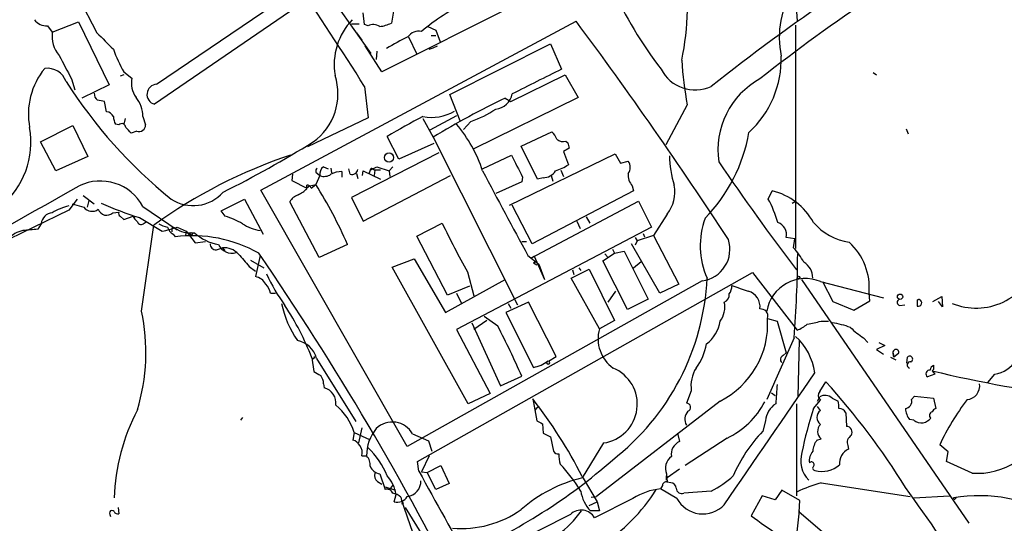
# Model space of a CAD drawing. Extents: x 14 to 983, y 14 to 890.
# Drawn here: x 339 to 460, y 242 to 304 of the extents above; entities that cross this region are included whole.
import ezdxf

# ---------------------------------------------------------------- set-up
doc = ezdxf.new("R2010")
doc.units = 0
doc.header["$MEASUREMENT"] = 0
doc.layers.add('MAIN', color=5, linetype='CONTINUOUS')

msp = doc.modelspace()

# ---------------------------------------------------------------- linework, layer by layer
at = {"layer": 'MAIN'}
for p, q in [((370.586, 316.23), (382.016, 300.0587)), ((344.678, 309.4567), (348.234, 302.5987)), ((434.2553, 308.9487), (434.594, 304.038)), ((355.6, 296.2487), (372.5333, 307.7633)), ((373.5493, 306.2393), (355.346, 293.7933)), ((384.9793, 306.2393), (384.556, 303.784)), ((381.254, 303.6147), (381.0847, 305.054)), ((399.6267, 305.9007), (383.3707, 297.7727)), ((342.7307, 302.6833), (345.948, 303.9533)), ((345.948, 303.9533), (349.758, 296.164)), ((368.4693, 283.21), (407.3313, 304.038)), ((379.6453, 303.6993), (380.5767, 303.6993)), ((342.138, 303.4453), (342.7307, 302.6833)), ((380.238, 302.5987), (380.9153, 301.6673)), ((381.6773, 303.4453), (381.254, 303.6147)), ((389.0433, 303.3607), (390.0593, 302.9373)), ((390.0593, 302.9373), (390.5673, 301.498)), ((434.4247, 303.53), (434.4247, 276.0133)), ((386.6727, 302.0907), (387.6887, 299.974)), ((389.4667, 302.26), (390.0593, 302.26)), ((391.7527, 294.9787), (404.1987, 301.244)), ((404.1987, 301.244), (405.5533, 298.1113)), ((383.3707, 297.7727), (381.3387, 300.99)), ((382.778, 300.3127), (382.6933, 299.2967)), ((389.2127, 300.5667), (389.7207, 300.736)), ((389.7207, 300.736), (390.2287, 300.99)), ((351.536, 297.7727), (352.552, 297.0107)), ((443.992, 297.688), (444.4153, 297.434)), ((345.1013, 296.926), (345.5247, 295.5713)), ((351.536, 297.434), (351.1127, 297.2647)), ((399.288, 294.132), (405.9767, 297.434)), ((405.9767, 297.434), (407.5853, 294.64)), ((349.758, 296.164), (346.3713, 294.5553)), ((381.254, 295.9947), (381.6773, 292.1)), ((349.4193, 292.862), (349.1653, 294.132)), ((393.0227, 291.7613), (391.7527, 294.9787)), ((407.5853, 294.64), (394.716, 288.29)), ((398.6107, 294.5553), (399.288, 294.132)), ((421.0473, 293.7087), (418.4227, 288.798)), ((351.7053, 292.0153), (351.536, 291.338)), ((353.9067, 292.2693), (354.2453, 291.2533)), ((381.6773, 292.1), (374.2267, 288.544)), ((388.4507, 292.0153), (389.7207, 289.7293)), ((392.5993, 292.354), (389.2973, 290.576)), ((394.3773, 291.6767), (393.446, 290.6607)), ((341.2913, 289.1367), (345.2707, 291.1687)), ((345.2707, 291.1687), (347.1333, 287.3587)), ((350.9433, 291.2533), (350.52, 291.338)), ((353.1447, 290.4913), (352.4673, 290.2373)), ((400.558, 288.6287), (404.368, 290.4067)), ((448.056, 290.7453), (448.31, 290.1527)), ((343.154, 285.5807), (341.2913, 289.1367)), ((385.4873, 287.02), (384.048, 289.814)), ((389.7207, 289.7293), (400.1347, 269.0707)), ((406.0613, 289.2213), (406.3153, 289.052)), ((389.8053, 288.9673), (385.4873, 287.02)), ((402.59, 284.5647), (400.558, 288.6287)), ((406.4847, 288.3747), (405.8073, 287.9513)), ((405.8073, 287.9513), (406.4, 286.3427)), ((347.1333, 287.3587), (343.154, 285.5807)), ((390.398, 287.782), (379.6453, 282.2787)), ((395.8167, 285.8347), (399.3727, 287.528)), ((399.1187, 281.3473), (412.1573, 287.6973)), ((412.1573, 287.6973), (412.8347, 286.512)), ((412.8347, 286.512), (413.766, 286.766)), ((376.174, 286.0887), (376.7667, 285.8347)), ((377.1053, 285.9193), (377.19, 285.3267)), ((378.46, 285.496), (378.46, 284.8187)), ((379.476, 285.1573), (379.3067, 285.8347)), ((381, 284.988), (381.0847, 285.5807)), ((381.0847, 285.5807), (383.2013, 284.5647)), ((381.9313, 285.6653), (381.762, 285.1573)), ((381.9313, 285.6653), (382.778, 286.0887)), ((382.27, 285.8347), (382.524, 285.6653)), ((382.524, 285.6653), (382.4393, 284.988)), ((383.2013, 285.6653), (382.524, 285.6653)), ((382.778, 286.0887), (384.302, 285.5807)), ((384.7253, 286.0887), (384.302, 285.5807)), ((384.302, 285.5807), (384.3867, 284.9033)), ((405.4687, 285.6653), (405.8073, 284.9033)), ((372.364, 285.1573), (372.2793, 284.3953)), ((372.2793, 284.3953), (374.142, 283.464)), ((375.2427, 285.4113), (375.7507, 284.988)), ((375.7507, 284.988), (375.2427, 283.8873)), ((380.238, 285.242), (380.4073, 284.6493)), ((381.0847, 279.4), (391.8373, 284.988)), ((400.6427, 284.226), (397.4253, 282.7867)), ((400.7273, 284.8187), (400.6427, 284.226)), ((403.2673, 284.734), (402.59, 284.5647)), ((404.2833, 284.988), (404.4527, 284.3107)), ((386.5033, 251.6293), (368.4693, 283.21)), ((374.142, 283.3793), (374.142, 283.8027)), ((374.4807, 283.718), (374.142, 283.464)), ((374.4807, 283.718), (375.2427, 283.8873)), ((374.65, 283.464), (375.2427, 283.8873)), ((414.4433, 283.1253), (401.9127, 276.606)), ((414.274, 283.718), (414.4433, 283.1253)), ((431.038, 282.1093), (431.546, 283.1253)), ((345.7787, 282.1093), (344.7627, 280.7547)), ((346.5407, 282.5327), (347.8953, 281.5167)), ((347.218, 281.94), (347.0487, 281.0933)), ((363.5587, 280.67), (366.4373, 282.1093)), ((366.4373, 282.1093), (368.7233, 277.7913)), ((379.6453, 282.2787), (381.0847, 279.4)), ((401.7433, 274.828), (415.036, 281.8553)), ((415.036, 281.8553), (416.6447, 278.638)), ((434.0013, 281.6013), (434.4247, 281.8553)), ((344.7627, 280.7547), (334.8567, 275.9287)), ((345.186, 281.5167), (346.6253, 281.0933)), ((353.9067, 281.178), (358.14, 278.2993)), ((364.0667, 279.9927), (363.5587, 280.67)), ((375.666, 274.9127), (372.0253, 281.7707)), ((401.9127, 276.606), (399.4573, 281.3473)), ((350.1813, 280.416), (350.9433, 280.5007)), ((351.1127, 279.9927), (351.536, 279.5693)), ((351.536, 279.5693), (352.7213, 279.9927)), ((352.7213, 279.9927), (352.8907, 279.7387)), ((353.4833, 279.8233), (356.2773, 278.13)), ((407.416, 279.4), (407.8393, 278.4687)), ((408.6013, 279.908), (409.0247, 279.146)), ((418.592, 280.2467), (416.8987, 277.622)), ((341.376, 279.0613), (340.9527, 278.384)), ((353.7373, 268.3087), (355.2613, 278.892)), ((354.076, 279.146), (354.33, 279.3153)), ((357.4627, 278.384), (357.4627, 278.0453)), ((358.14, 278.638), (359.2407, 278.13)), ((387.6887, 277.5373), (390.8213, 279.146)), ((416.6447, 278.638), (392.5993, 266.0227)), ((357.632, 277.7913), (357.886, 277.4527)), ((359.2407, 278.13), (359.156, 277.622)), ((359.2407, 278.13), (360.3413, 276.6907)), ((391.4987, 270.256), (387.6887, 277.5373)), ((414.6127, 277.368), (414.8667, 276.9447)), ((414.6127, 277.368), (414.8667, 276.9447)), ((414.8667, 276.9447), (414.6127, 276.4367)), ((416.8987, 277.622), (414.8667, 276.9447)), ((415.6287, 277.876), (415.798, 277.4527)), ((416.8987, 277.622), (420.0313, 271.6107)), ((434.34, 277.1987), (433.2393, 277.368)), ((434.1707, 276.098), (434.34, 277.1987)), ((360.3413, 276.6907), (361.6113, 276.86)), ((362.966, 275.844), (363.728, 276.098)), ((363.728, 276.098), (364.0667, 275.7593)), ((379.1373, 276.5213), (375.666, 274.9127)), ((400.6427, 276.86), (401.2353, 276.86)), ((411.8187, 275.9287), (412.0727, 275.4207)), ((417.6607, 270.51), (414.1893, 276.606)), ((367.1993, 274.574), (368.808, 273.6427)), ((368.3847, 275.1667), (367.792, 272.542)), ((384.6407, 273.7273), (387.35, 274.7433)), ((387.35, 274.7433), (391.2447, 268.1393)), ((401.4047, 275.1667), (402.7593, 274.066)), ((401.7433, 274.828), (402.1667, 275.082)), ((402.082, 274.2353), (402.4207, 274.4893)), ((402.1667, 275.082), (403.4367, 272.2033)), ((410.6333, 274.4893), (412.0727, 275.4207)), ((413.6813, 268.478), (410.6333, 274.4893)), ((410.8873, 275.336), (411.226, 274.9973)), ((412.0727, 275.4207), (413.258, 275.6747)), ((413.258, 275.6747), (416.2213, 269.748)), ((367.03, 273.812), (367.792, 273.2193)), ((394.0387, 256.8787), (384.6407, 273.7273)), ((402.082, 274.2353), (402.5053, 273.9813)), ((402.7593, 274.066), (403.4367, 272.2033)), ((406.7387, 272.3727), (408.94, 273.4733)), ((406.908, 273.3887), (407.0773, 272.796)), ((407.67, 273.6427), (407.924, 273.304)), ((408.94, 273.4733), (412.0727, 267.1233)), ((414.4433, 273.6427), (415.3747, 274.4047)), ((387.7733, 249.7667), (429.0907, 273.05)), ((391.2447, 268.1393), (398.6107, 272.2033)), ((393.954, 273.1347), (394.716, 270.1713)), ((410.21, 266.1073), (406.7387, 272.3727)), ((429.0907, 273.05), (434.594, 265.938)), ((455.8453, 242.1467), (435.1867, 272.2033)), ((422.91, 272.034), (386.5033, 251.6293)), ((394.208, 271.3567), (391.4987, 270.256)), ((420.0313, 271.6107), (417.6607, 270.51)), ((437.4727, 271.9493), (445.262, 269.9173)), ((437.7267, 271.9493), (438.9967, 269.494)), ((369.6547, 270.51), (370.2473, 270.51)), ((392.5993, 270.51), (393.192, 269.24)), ((411.3107, 269.4093), (412.242, 270.764)), ((416.2213, 269.748), (413.6813, 268.478)), ((443.5687, 269.5787), (443.484, 270.51)), ((449.6647, 269.748), (449.4107, 269.6633)), ((449.4107, 269.6633), (449.6647, 269.748)), ((449.4107, 269.6633), (449.4107, 268.9013)), ((451.358, 269.494), (452.4587, 270.0867)), ((452.4587, 270.0867), (452.5433, 268.8167)), ((401.4893, 269.4093), (398.6953, 268.1393)), ((398.9493, 269.24), (399.288, 268.6473)), ((404.876, 262.7207), (401.4893, 269.4093)), ((438.9967, 269.494), (441.6213, 268.3933)), ((441.6213, 268.3933), (443.5687, 269.5787)), ((447.294, 268.986), (447.8867, 269.0707)), ((452.5433, 268.8167), (452.0353, 269.494)), ((397.6793, 266.446), (395.986, 267.6313)), ((398.6953, 268.1393), (402.082, 261.366)), ((430.9533, 267.3773), (432.1387, 267.0387)), ((392.5993, 266.0227), (396.748, 258.1487)), ((394.462, 266.8693), (398.018, 259.08)), ((396.3247, 267.1233), (394.716, 266.0227)), ((412.0727, 267.1233), (410.21, 266.1073)), ((432.1387, 267.0387), (433.2393, 263.144)), ((437.5573, 267.0387), (438.4887, 267.0387)), ((434.2553, 265.0067), (430.8687, 257.3867)), ((442.8067, 265.0067), (443.3147, 264.414)), ((434.848, 264.7527), (434.6787, 257.7253)), ((445.4313, 264.0753), (444.4153, 263.5673)), ((444.4153, 263.5673), (445.262, 262.9747)), ((444.6693, 264.414), (445.4313, 264.0753)), ((374.7347, 262.5513), (374.9887, 260.858)), ((375.3273, 262.4667), (380.1533, 254.6773)), ((403.9447, 262.128), (404.876, 262.7207)), ((432.9007, 262.8053), (433.2393, 263.144)), ((446.1087, 262.636), (446.786, 262.2973)), ((446.4473, 263.0593), (446.532, 262.636)), ((446.532, 262.636), (446.4473, 263.0593)), ((447.1247, 263.0593), (446.532, 262.636)), ((448.1407, 261.874), (448.2253, 262.636)), ((451.4427, 261.62), (451.4427, 261.112)), ((398.018, 259.08), (400.6427, 260.2653)), ((451.612, 260.5193), (450.6807, 260.1807)), ((451.4427, 261.112), (451.2733, 260.9427)), ((451.2733, 260.9427), (451.612, 260.5193)), ((458.1313, 259.5033), (458.978, 260.5193)), ((376.174, 259.334), (376.2587, 258.826)), ((437.388, 258.4027), (438.15, 259.588)), ((396.748, 258.1487), (394.0387, 256.8787)), ((421.5553, 258.4873), (420.9627, 256.9633)), ((431.4613, 258.2333), (431.8847, 257.8947)), ((437.134, 257.2173), (437.388, 257.7253)), ((438.912, 257.556), (439.674, 257.2173)), ((448.7333, 257.3867), (449.072, 257.81)), ((449.072, 257.81), (451.4427, 257.556)), ((451.4427, 257.556), (451.6967, 256.286)), ((401.9973, 257.4713), (402.5053, 254.762)), ((402.336, 256.1167), (402.7593, 256.6247)), ((425.1113, 257.2173), (409.8713, 245.4487)), ((434.5093, 256.8787), (434.5093, 245.5333)), ((436.626, 256.286), (437.4727, 257.302)), ((437.4727, 256.032), (437.134, 256.54)), ((366.1833, 255.1853), (365.9293, 254.8467)), ((440.6053, 255.778), (440.69, 254.0847)), ((380.9153, 253.9153), (380.492, 252.0527)), ((403.1827, 254.4233), (403.2673, 253.238)), ((430.6993, 254.762), (430.3607, 253.492)), ((448.9873, 254.8467), (448.4793, 254.9313)), ((379.984, 253.3227), (379.8147, 252.3913)), ((379.984, 253.3227), (381.8467, 252.476)), ((387.1807, 253.1533), (389.128, 252.3067)), ((403.2673, 253.238), (404.1987, 252.8147)), ((404.1987, 252.8147), (404.5373, 251.0367)), ((419.862, 253.238), (420.116, 252.222)), ((425.958, 252.6453), (420.7933, 249.2587)), ((389.128, 252.3067), (389.5513, 251.0367)), ((410.718, 252.0527), (408.0933, 247.7347)), ((437.0493, 252.3913), (437.5573, 252.5607)), ((440.8593, 251.714), (440.944, 251.2907)), ((453.2207, 250.952), (452.2047, 251.7987)), ((380.9153, 250.444), (381.508, 250.444)), ((389.2127, 250.444), (388.2813, 248.4967)), ((453.0513, 249.7667), (453.2207, 250.952)), ((387.9427, 248.5813), (387.7733, 249.7667)), ((388.9587, 248.412), (390.652, 249.2587)), ((390.652, 249.2587), (391.668, 247.0573)), ((456.184, 248.3273), (453.0513, 249.7667)), ((383.1167, 248.2427), (383.794, 246.2953)), ((388.2813, 248.4967), (388.9587, 248.412)), ((390.0593, 246.2953), (388.9587, 248.412)), ((408.0933, 247.904), (409.956, 244.7713)), ((418.5073, 248.2427), (418.592, 247.2267)), ((418.5073, 247.4807), (418.5073, 247.9887)), ((420.116, 248.8353), (418.592, 247.7347)), ((382.8627, 247.3113), (383.3707, 246.9727)), ((383.794, 246.634), (385.064, 246.2107)), ((384.3867, 246.2953), (384.7253, 246.8033)), ((391.668, 247.0573), (390.0593, 246.2953)), ((417.9993, 246.8033), (417.7453, 246.38)), ((419.0153, 247.142), (418.592, 247.2267)), ((437.5573, 247.142), (448.564, 245.4487)), ((384.8947, 244.7713), (385.1487, 245.7027)), ((385.7413, 245.364), (385.826, 244.9407)), ((409.194, 245.364), (409.8713, 245.4487)), ((419.7773, 245.1947), (417.7453, 246.38)), ((424.0107, 246.126), (420.624, 245.872)), ((430.276, 245.5333), (428.9213, 243.078)), ((431.8847, 245.0253), (430.276, 245.5333)), ((432.7313, 246.2107), (431.8847, 245.0253)), ((434.9327, 244.9407), (432.7313, 246.2107)), ((448.9873, 245.2793), (453.39, 245.5333)), ((385.826, 244.9407), (387.1807, 241.046)), ((385.9953, 244.602), (385.826, 244.5173)), ((408.94, 244.348), (409.956, 244.7713)), ((414.3587, 245.1947), (409.6173, 242.824)), ((409.956, 244.7713), (410.21, 243.6707)), ((434.848, 243.5013), (434.9327, 244.9407)), ((453.9827, 245.11), (453.898, 245.2793)), ((349.8427, 243.2473), (349.9273, 242.9933)), ((350.8587, 244.094), (350.9433, 243.332)), ((386.2493, 244.094), (388.5353, 240.4533)), ((406.654, 243.2473), (394.3773, 237.0667)), ((410.21, 243.6707), (409.1093, 243.6707)), ((434.848, 243.6707), (434.4247, 239.6067)), ((440.3513, 238.8447), (434.848, 243.5013))]:
    msp.add_line(p, q, dxfattribs=at)
for centre, radius in [((384.2645, 287.2184), 0.5677), ((359.8756, 277.8337), 0.1338), ((434.7844, 272.4362), 0.1496), ((447.3037, 270.0639), 0.3296)]:
    msp.add_circle(centre, radius, dxfattribs=at)
for centre, radius, start, end in [((-234.7543, -98.5053), 731.5029, 32.6360453, 35.0879952), ((597.4558, 75.5631), 280.4876, 120.463232, 128.197196), ((568.0004, 121.4298), 223.2419, 119.282644, 128.175093), ((388.0027, 306.0226), 33.0761, 348.117391, 9.512244), ((461.1568, 331.2075), 54.5213, 204.97578, 217.375255), ((443.6225, 302.0209), 11.2143, 146.645769, 191.839689), ((403.6034, 284.859), 23.569, 114.393678, 130.548744), ((342.0195, 305.2742), 1.8327, 215.600549, 273.707186), ((385.4836, 298.6758), 7.9813, 136.127482, 189.567004), ((382.3371, 308.6702), 5.3664, 278.353117, 294.423543), ((-22.0301, -15.7278), 535.3516, 33.162012, 36.676804), ((346.3079, 302.1716), 3.6136, 171.859359, 220.918936), ((857.2246, 809.5573), 718.386, 224.8854029, 225.1145972), ((382.3321, 302.2986), 1.3205, 53.545785, 119.727659), ((387.9625, 301.1096), 1.6887, 79.118574, 144.481254), ((397.6914, 278.7313), 25.864, 115.423096, 122.05817), ((370.0063, 307.8539), 21.0424, 200.261799, 208.625976), ((1064.0126, 679.3644), 814.305, 207.7824019, 208.0115853), ((470.581, 302.5982), 50.3251, 183.858151, 190.174206), ((420.2985, 299.4071), 12.3522, 312.649926, 1.451549), ((348.6299, 292.5698), 8.8494, 140.522542, 190.779543), ((342.1343, 295.797), 2.4223, 19.042339, 97.949465), ((1164.4948, -1227.3914), 1703.8634, 116.4504597, 116.6796457), ((422.0146, 300.2484), 4.6988, 207.05367, 295.138884), ((395.8584, 329.5733), 61.103, 212.672936, 230.967345), ((355.3746, 296.3758), 2.8931, 167.323191, 216.867521), ((370.6615, 295.0895), 7.3099, 305.477086, 18.007628), ((434.8848, 288.1329), 10.0482, 118.94367, 188.30622), ((348.8691, 295.1057), 0.9747, 177.512745, 235.618634), ((355.6537, 295.0023), 1.2475, 92.46701, 255.720927), ((306.416, 82.5618), 215.8459, 78.576772, 78.80595), ((350.1614, 292.2682), 3.7453, 0.016828, 39.29199), ((440.6455, 206.5217), 97.5543, 115.523816, 121.467508), ((397.262, 295.4185), 2.2239, 274.211176, 350.809182), ((349.328, 291.8304), 1.0356, 25.075385, 84.942313), ((389.5156, 297.681), 5.5155, 258.867719, 300.86684), ((390.2185, 303.8044), 12.8209, 288.927736, 304.20197), ((352.5229, 292.3845), 2.2598, 182.922039, 207.586725), ((421.922, 227.0756), 73.284, 117.176558, 121.118596), ((329.9019, 289.1179), 10.1944, 308.844925, 10.151624), ((351.2954, 290.9058), 0.4947, 1.030888, 135.376725), ((182.7662, 121.2385), 239.4975, 44.881196, 45.110362), ((353.441, 291.2392), 0.8044, 248.38772, 1.004336), ((378.7461, 279.8186), 18.0169, 18.651866, 39.744658), ((402.4916, 288.5584), 2.6338, 20.372473, 44.567756), ((408.9461, 293.7403), 20.0153, 315.609287, 350.166553), ((298.2575, 413.6372), 146.2021, 296.640273, 301.617785), ((405.765, 290.4489), 1.2629, 230.439572, 283.569674), ((575.7013, 331.0574), 174.5167, 193.9276, 194.156815), ((392.2441, 227.493), 63.3213, 108.540047, 125.735911), ((1077.3744, 624.8231), 757.2676, 206.4496172, 206.6788002), ((412.8066, 286.004), 1.2252, 321.541767, 38.458233), ((433.2253, 287.9157), 14.3871, 181.881649, 196.611587), ((705.622, 478.6104), 340.0265, 214.364337, 217.124296), ((375.708, 285.5384), 0.4824, 127.851024, 195.278039), ((376.8589, 285.1936), 1.1271, 127.421984, 190.51036), ((378.4918, 282.4901), 3.0061, 90.606121, 117.466923), ((379.6765, 285.8703), 0.7406, 254.293689, 350.65214), ((382.143, 285.6654), 0.2117, 53.124688, 180.027065), ((858.3258, 527.0501), 521.7491, 207.568419, 208.866294), ((403.2885, 286.4907), 1.7568, 269.308583, 328.803572), ((402.6031, 292.2795), 7.0471, 288.089912, 302.601082), ((348.6538, 278.3688), 5.9569, 28.137439, 116.104785), ((376.2666, 286.3639), 1.4694, 249.446237, 304.802919), ((415.8399, 285.0866), 2.0797, 175.714762, 221.153529), ((-11974.571, 22230.1409), 25168.2887, 299.08043673, 299.30961979), ((371.4432, 286.1018), 3.8335, 294.637661, 314.749525), ((374.2097, 283.3539), 0.4539, 14.039305, 98.578205), ((328.6059, 254.5166), 55.1147, 23.531482, 32.201706), ((415.0555, 282.9676), 4.462, 322.426163, 10.786881), ((429.5709, 275.2886), 8.0818, 29.194665, 75.854227), ((360.1062, 286.25), 4.9587, 236.620147, 318.372218), ((373.6691, 280.8309), 1.8935, 109.363161, 150.242358), ((418.8739, 275.4172), 13.8834, 15.942958, 28.817465), ((346.7119, 273.7232), 7.7874, 104.495389, 120.746221), ((347.6473, 281.8976), 1.3005, 218.202261, 305.540238), ((349.4246, 281.1832), 1.0776, 198.609805, 314.605226), ((365.7558, 319.7605), 41.7803, 245.969645, 252.918071), ((342.8153, 278.9767), 1.4418, 93.363894, 176.636106), ((351.282, 280.3314), 0.3787, 153.441716, 243.441716), ((353.9924, 280.4167), 1.34, 198.447118, 235.284023), ((360.3143, 268.5947), 11.9998, 60.719079, 71.777646), ((432.4682, 276.3692), 9.8159, 159.923888, 204.025607), ((339.718, 275.052), 3.2244, 101.230827, 138.259772), ((382.3439, -187.3482), 467.5679, 95.078727, 95.307923), ((353.695, 279.4423), 0.4827, 195.254078, 322.12814), ((357.5333, 281.7852), 3.1999, 238.345929, 259.582729), ((349.5826, 306.3469), 29.0002, 283.347121, 287.162371), ((358.211, 278.9487), 1.2941, 193.891284, 243.423069), ((357.6743, 278.384), 0.2116, 53.124688, 180), ((359.7931, 281.4228), 3.493, 235.234406, 277.626945), ((369.5419, 284.5092), 6.4, 238.346399, 259.582891), ((481.503, 322.5815), 100.5476, 205.593889, 209.457327), ((431.74, 277.7586), 1.5493, 345.397796, 71.824656), ((442.1919, 284.0359), 7.3532, 220.804978, 260.898151), ((359.9829, 260.8426), 16.7419, 60.546145, 97.195099), ((364.095, 282.0926), 5.6396, 227.109663, 261.074328), ((422.4041, 275.9132), 3.9121, 277.430208, 17.875459), ((362.9236, 276.5636), 0.7208, 176.627938, 273.372062), ((364.871, 277.2057), 1.7872, 202.515799, 287.933123), ((363.929, 273.7425), 2.3641, 42.380474, 94.87736), ((426.5984, 269.3466), 10.145, 29.355815, 41.719932), ((435.9859, 271.1853), 7.5285, 354.853665, 47.946036), ((747.3399, 613.2377), 509.7504, 221.519647, 221.748837), ((57.7772, 62.7585), 376.2938, 26.783689, 34.412664), ((273.2459, 276.7798), 161.4393, 355.817942, 359.48758), ((434.2383, 272.3557), 2.3031, 0.422931, 58.528097), ((456.6766, 276.4861), 7.8228, 247.862243, 342.63029), ((367.4476, 270.7408), 1.8338, 28.317473, 79.175364), ((390.7197, 282.9247), 23.7966, 204.965838, 215.85561), ((393.4012, 273.7876), 30.1347, 307.674258, 357.308833), ((435.6417, 267.4606), 4.8478, 67.808804, 169.924445), ((366.9572, 269.7674), 2.7978, 15.391801, 41.210584), ((425.1744, 271.3356), 1.3804, 318.739101, 4.391702), ((596.8941, 779.1097), 535.4849, 251.451302, 251.680482), ((425.3527, 270.2457), 0.8779, 287.679526, 11.805295), ((427.9947, 268.8083), 2.0422, 353.092487, 73.26609), ((447.3469, 269.3776), 0.3951, 110.379542, 262.306667), ((449.5377, 269.3247), 0.437, 253.298244, 73.298244), ((383.7008, 271.9451), 12.9766, 192.032125, 214.110228), ((343.0987, 250.3817), 33.896, 21.040521, 33.289179), ((422.7978, 268.7742), 2.8921, 323.124159, 12.685457), ((429.9371, 267.0381), 1.527, 56.315136, 86.812677), ((329.8107, 263.1991), 24.4661, 343.173304, 12.054619), ((420.3384, 266.7213), 10.6352, 296.665761, 3.536377), ((429.9374, 267.6737), 1.0583, 343.734814, 36.872063), ((305.4051, 218.4034), 104.0318, 23.727997, 27.503758), ((414.5214, 264.91), 4.4746, 164.479727, 234.189625), ((420.7286, 267.7847), 4.4457, 307.224573, 350.339999), ((432.8153, 270.3418), 4.7494, 291.99384, 309.934081), ((352.0414, 690.1655), 431.6819, 281.196637, 281.425836), ((436.6754, 253.536), 13.5196, 70.45653, 80.477551), ((447.4535, 272.5466), 8.8568, 225.065871, 238.354694), ((429.2736, 259.5849), 7.6023, 8.348495, 47.345521), ((372.4451, 261.74), 2.9724, 14.151251, 80.088945), ((416.9554, 265.2605), 6.5419, 322.536285, 351.067259), ((446.786, 263.2004), 0.3669, 337.383739, 202.616261), ((374.904, 262.636), 0.1893, 206.578587, 26.578587), ((433.0277, 262.3396), 0.4826, 105.254078, 232.111481), ((448.4909, 262.3781), 0.3702, 295.235729, 135.842685), ((401.3599, 265.5063), 4.2028, 279.893312, 306.503173), ((403.9023, 261.9375), 0.1951, 102.519254, 77.452086), ((410.0788, 256.8252), 4.8151, 277.628455, 67.733906), ((425.6516, 259.0782), 4.1387, 147.837893, 188.208415), ((448.564, 261.6623), 0.39, 77.471192, 257.471192), ((451.8236, 260.9004), 0.8142, 117.893247, 171.033958), ((458.4569, 264.1148), 3.6331, 278.246524, 329.982634), ((502.4119, 472.2538), 246.8296, 238.919658, 239.148841), ((374.7989, 259.44), 1.3792, 355.592055, 41.284406), ((-2703.3887, 2407.5954), 3803.9406, 325.3429102, 325.6400452), ((450.9655, 260.5578), 0.4726, 83.46299, 232.938535), ((486.3412, 404.904), 148.1709, 256.309799, 263.365681), ((375.8494, 257), 1.8713, 351.063188, 77.365917), ((549.1689, 249.6951), 117.4195, 175.332794, 176.492516), ((371.7923, 199.3863), 89.5968, 31.761966, 42.21526), ((455.414, 259.0955), 1.718, 275.923643, 7.980114), ((438.0308, 257.8986), 0.8169, 141.895561, 226.909648), ((438.0432, 256.6792), 1.2343, 45.262582, 122.059998), ((373.2406, 251.2356), 7.059, 17.197434, 50.843028), ((354.9327, 220.7574), 59.6908, 27.051248, 37.956889), ((420.9572, 256.4403), 0.523, 289.522669, 89.397485), ((421.7399, 261.6825), 9.9731, 295.020746, 332.85737), ((433.4515, 254.55), 2.7604, 122.476446, 175.595245), ((485.234, 240.4744), 51.115, 161.980914, 168.268605), ((437.3854, 256.5397), 2.3868, 353.898391, 16.492768), ((439.8307, 255.4465), 0.8426, 23.169124, 94.901996), ((447.8521, 257.1826), 0.9045, 277.572876, 13.04067), ((450.412, 256.4286), 2.4448, 183.343754, 217.765635), ((451.9931, 255.5661), 0.7785, 112.378134, 157.605454), ((478.0019, 239.9846), 28.3737, 142.170232, 155.394089), ((375.835, 244.3112), 25.5027, 152.424836, 177.824489), ((422.1118, 254.9942), 1.3669, 135.791402, 212.787865), ((438.1075, 255.1853), 1.0582, 126.860152, 233.1366), ((449.2552, 256.9777), 2.6346, 290.380163, 314.566345), ((451.3501, 255.4458), 0.4239, 100.437825, 234.506321), ((384.6768, 251.7686), 2.8612, 28.943353, 133.886968), ((487.5239, 423.9525), 189.3504, 243.320371, 243.54954), ((438.3572, 253.4898), 1.226, 136.176557, 229.273501), ((440.6718, 253.365), 0.7199, 328.049448, 88.551395), ((450.0597, 256.3563), 1.8518, 234.610514, 273.498553), ((456.8127, 257.1761), 8.8711, 265.936011, 340.187511), ((386.6058, 250.5606), 5.0991, 140.110842, 181.310276), ((443.8878, 240.5872), 18.6954, 136.348695, 156.677827), ((441.8331, 252.0949), 1.0457, 121.759702, 201.362857), ((379.5042, 251.1355), 1.2936, 26.56307, 76.111999), ((379.5183, 250.825), 1.448, 344.744881, 37.874984), ((374.7884, 244.2101), 10.0009, 22.199084, 46.462591), ((420.7474, 250.6692), 1.6763, 112.127657, 190.65367), ((438.9813, 250.8942), 2.4442, 142.228021, 176.657629), ((380.4924, 249.3999), 1.4566, 351.077682, 45.792749), ((405.13, 251.3753), 0.6826, 209.738635, 277.12814), ((410.0618, 250.6979), 4.8471, 179.998818, 195.188249), ((420.0599, 248.9492), 1.7058, 124.244366, 204.467584), ((438.4886, 249.8936), 3.4425, 163.569696, 224.50099), ((437.9439, 249.8423), 1.8423, 139.583567, 187.642324), ((441.7381, 249.5571), 1.9068, 114.610818, 186.437747), ((383.3386, 249.7452), 1.5188, 202.091427, 261.598877), ((366.5674, 301.327), 68.4742, 293.266513, 311.364876), ((390.448, 235.3108), 20.5519, 31.751714, 43.385673), ((436.372, 249.3857), 0.3307, 320.189992, 140.203305), ((436.8014, 248.9502), 0.2843, 128.087058, 268.770406), ((437.6789, 251.8864), 3.3395, 254.657001, 310.400683), ((383.3281, 248.0309), 0.857, 159.765565, 237.107304), ((380.5119, 244.8781), 4.7095, 10.083952, 41.33711), ((972.8928, 567.9085), 666.4357, 208.6303483, 209.7644023), ((418.8964, 256.4665), 11.5361, 296.316504, 312.701866), ((386.3081, 247.3284), 1.8898, 275.928707, 2.049953), ((412.2572, 230.4417), 17.7872, 103.538269, 131.126987), ((418.4603, 246.7845), 0.4614, 73.41494, 177.66472), ((418.9731, 246.4224), 0.7208, 3.364127, 86.643808), ((448.6344, 212.7811), 36.1023, 107.868031, 112.886464), ((384.0481, 245.6182), 0.7232, 20.544918, 110.569954), ((384.3015, 243.7545), 2.1595, 48.185346, 78.682262), ((385.2327, 246.2173), 1.485, 256.843433, 328.829792), ((412.4496, 246.797), 4.5751, 188.433668, 223.104595), ((398.5683, 258.1063), 22.0914, 302.319617, 327.680384), ((418.4718, 238.8737), 7.5414, 95.528174, 123.052214), ((420.3558, 246.4787), 0.6633, 181.209504, 293.848478), ((254.5241, 105.0788), 239.6575, 32.668911, 36.178499), ((457.061, 226.842), 18.7066, 18.40628, 99.734582), ((453.9402, 245.4065), 0.2995, 278.157154, 351.842846), ((470.5556, 287.0813), 94.6305, 206.443636, 206.6729), ((422.9765, 246.9462), 3.6472, 208.699851, 316.436455), ((350.0967, 243.4167), 0.3053, 33.684862, 213.700477), ((350.774, 243.7554), 0.456, 201.810744, 291.79441), ((393.2068, 254.2447), 12.7396, 264.976668, 305.242232), ((397.2685, 251.4364), 13.2536, 288.18464, 324.131195), ((407.9705, 241.8796), 1.8984, 29.833229, 133.907239), ((483.7911, 317.9532), 92.8277, 233.765415, 238.85445)]:
    msp.add_arc(centre, radius, start, end, dxfattribs=at)

doc.saveas('drawing.dxf')
